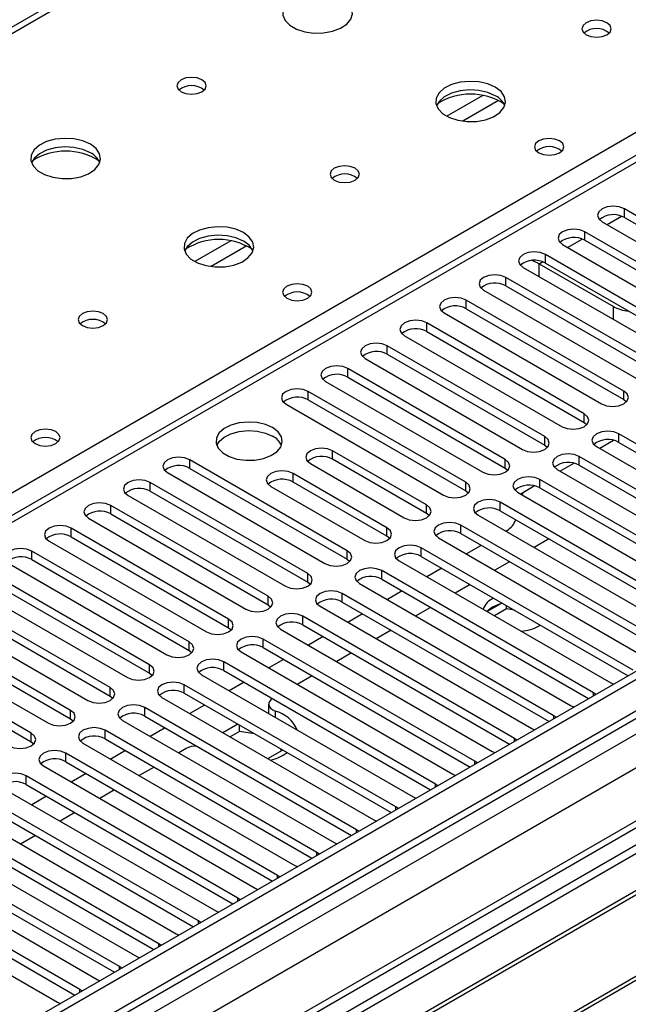
# Model space of a CAD drawing. Units: millimetres. Extents: x 4 to 11134, y 11 to 15752.
# Drawn here: x 7050 to 7138, y 4134 to 4275 of the extents above; entities that cross this region are included whole.
import ezdxf

# ---------------------------------------------------------------- set-up
doc = ezdxf.new("R2010")
doc.units = ezdxf.units.MM
doc.header["$LTSCALE"] = 53

msp = doc.modelspace()

# ---------------------------------------------------------------- linework, layer by layer
at = {"color": 7, "linetype": 'Continuous', "lineweight": 25}
for p, q in [((7233.577, 4380.412), (6983.261, 4235.908)), ((7442.134, 4357.01), (6068.933, 3564.277)), ((7443.195, 4356.397), (6069.994, 3563.665)), ((6069.77, 3558.03), (7441.513, 4349.92)), ((7466.974, 4349.911), (6070.792, 3543.913)), ((7295.501, 4346.238), (6720.893, 4014.524)), ((7159.539, 4234.996), (7137, 4248.008)), ((7133.818, 4246.171), (7156.357, 4233.159)), ((7137, 4246.783), (7159.539, 4233.772)), ((7153.882, 4231.731), (7131.343, 4244.742)), ((7131.343, 4243.517), (7153.882, 4230.506)), ((7128.161, 4242.905), (7150.7, 4229.894)), ((7148.225, 4228.465), (7125.686, 4241.477)), ((7122.504, 4239.64), (7145.043, 4226.628)), ((7124.82, 4240.159), (7135.427, 4234.036)), ((7125.686, 4240.252), (7148.225, 4227.24)), ((7142.568, 4225.199), (7120.029, 4238.211)), ((7116.847, 4236.374), (7139.386, 4223.363)), ((7120.029, 4236.986), (7142.568, 4223.975)), ((7136.911, 4221.934), (7114.372, 4234.945)), ((7114.372, 4233.721), (7136.911, 4220.709)), ((7111.19, 4233.108), (7133.729, 4220.097)), ((7131.255, 4218.668), (7108.716, 4231.68)), ((7105.534, 4229.843), (7128.073, 4216.831)), ((7108.716, 4230.455), (7131.255, 4217.443)), ((7125.598, 4215.403), (7103.059, 4228.414)), ((7099.877, 4226.577), (7122.416, 4213.566)), ((7103.059, 4227.189), (7125.598, 4214.178)), ((7119.941, 4212.137), (7097.402, 4225.148)), ((7097.402, 4223.924), (7119.941, 4210.912)), ((7094.22, 4223.312), (7116.759, 4210.3)), ((7114.284, 4208.871), (7091.745, 4221.883)), ((7136.911, 4220.709), (7137.305, 4220.403)), ((7088.563, 4220.046), (7111.102, 4207.034)), ((7091.745, 4220.658), (7114.284, 4207.646)), ((7131.255, 4217.443), (7131.648, 4217.137)), ((7166.521, 4198.309), (7136.204, 4215.811)), ((7125.598, 4214.178), (7125.991, 4213.872)), ((7133.022, 4213.974), (7163.34, 4196.472)), ((7135.468, 4214.869), (7133.47, 4213.716)), ((7136.204, 4214.586), (7165.813, 4197.493)), ((7108.663, 4205.626), (7095.228, 4213.382)), ((7160.865, 4195.043), (7130.547, 4212.545)), ((7097.313, 4199.074), (7074.774, 4212.086)), ((7074.774, 4210.861), (7097.313, 4197.85)), ((7092.046, 4211.545), (7105.481, 4203.789)), ((7108.663, 4204.402), (7095.228, 4212.157)), ((7119.941, 4210.912), (7120.334, 4210.606)), ((7129.811, 4211.603), (7127.813, 4210.45)), ((7130.547, 4211.32), (7160.157, 4194.227)), ((7071.592, 4210.249), (7094.131, 4197.237)), ((7103.006, 4202.361), (7089.571, 4210.117)), ((7127.365, 4210.708), (7157.683, 4193.206)), ((7091.657, 4195.809), (7069.118, 4208.82)), ((7086.389, 4208.28), (7099.824, 4200.524)), ((7103.006, 4201.136), (7089.571, 4208.892)), ((7124.154, 4208.338), (7122.156, 4207.184)), ((7155.208, 4191.778), (7124.891, 4209.28)), ((7124.891, 4208.055), (7154.5, 4190.962)), ((7226.113, 4207.402), (7003.375, 4078.817)), ((7065.936, 4206.983), (7088.475, 4193.972)), ((7069.118, 4207.595), (7091.657, 4194.584)), ((7114.284, 4207.646), (7114.677, 4207.34)), ((7121.709, 4207.443), (7152.026, 4189.941)), ((7122.384, 4207.053), (7122.511, 4207.389)), ((7226.113, 4206.177), (7004.435, 4078.205)), ((7086, 4192.543), (7063.461, 4205.555)), ((7149.551, 4188.512), (7119.234, 4206.014)), ((7063.461, 4204.33), (7086, 4191.318)), ((7109.056, 4204.096), (7108.663, 4204.402)), ((7116.052, 4204.177), (7146.369, 4186.675)), ((7119.234, 4204.789), (7148.843, 4187.696)), ((7230.704, 4203.527), (7009.026, 4075.555)), ((7231.221, 4203.228), (7009.543, 4075.256)), ((7060.279, 4203.718), (7082.818, 4190.706)), ((7143.894, 4185.246), (7113.577, 4202.748)), ((7080.343, 4189.278), (7057.804, 4202.289)), ((7057.804, 4201.064), (7080.343, 4188.053)), ((7103.399, 4200.83), (7103.006, 4201.136)), ((7113.577, 4201.523), (7143.186, 4184.43)), ((7120.224, 4201.986), (7120.035, 4201.877)), ((7054.622, 4200.452), (7077.161, 4187.441)), ((7110.395, 4200.911), (7140.712, 4183.41)), ((7116.5, 4199.836), (7114.378, 4198.612)), ((7126.058, 4200.66), (7124.101, 4199.53)), ((7126.232, 4200.749), (7126.058, 4200.66)), ((7074.686, 4186.012), (7052.147, 4199.023)), ((7138.237, 4181.981), (7107.92, 4199.483)), ((7107.92, 4198.258), (7137.529, 4181.165)), ((7241.317, 4197.4), (7019.64, 4069.428)), ((7241.835, 4197.101), (7020.157, 4069.129)), ((7048.965, 4197.186), (7071.504, 4184.175)), ((7052.147, 4197.799), (7074.686, 4184.787)), ((7097.313, 4197.85), (7097.707, 4197.544)), ((7104.738, 4197.646), (7135.055, 4180.144)), ((7120.565, 4197.489), (7118.444, 4196.265)), ((7069.029, 4182.746), (7046.49, 4195.758)), ((7132.58, 4178.715), (7102.263, 4196.217)), ((7110.843, 4196.571), (7108.722, 4195.346)), ((7043.308, 4193.921), (7065.847, 4180.909)), ((7046.49, 4194.533), (7069.029, 4181.521)), ((7091.657, 4194.584), (7092.05, 4194.278)), ((7099.081, 4194.38), (7129.398, 4176.878)), ((7102.263, 4194.992), (7131.872, 4177.899)), ((7114.908, 4194.223), (7112.787, 4192.999)), ((7063.372, 4179.481), (7040.833, 4192.492)), ((7126.924, 4175.45), (7096.606, 4192.951)), ((7105.186, 4193.305), (7103.065, 4192.08)), ((7040.833, 4191.267), (7063.372, 4178.256)), ((7086, 4191.318), (7086.393, 4191.012)), ((7093.424, 4191.114), (7123.742, 4173.613)), ((7096.606, 4191.727), (7126.215, 4174.634)), ((7119.208, 4191.44), (7117.348, 4190.366)), ((7120.102, 4190.731), (7120.102, 4191.226)), ((7037.651, 4190.655), (7060.19, 4177.644)), ((7121.267, 4172.184), (7090.949, 4189.686)), ((7099.529, 4190.039), (7097.408, 4188.815)), ((7109.252, 4190.958), (7107.13, 4189.733)), ((7118.103, 4190.965), (7117.329, 4190.377)), ((7120.102, 4190.731), (7118.409, 4189.754)), ((7121.273, 4190.549), (7120.102, 4190.731)), ((7057.715, 4176.215), (7035.176, 4189.226)), ((7090.949, 4188.461), (7120.559, 4171.368)), ((7124.82, 4188.312), (7124.981, 4188.409)), ((7031.994, 4187.39), (7054.533, 4174.378)), ((7035.176, 4188.002), (7057.715, 4174.99)), ((7080.343, 4188.053), (7080.736, 4187.747)), ((7087.767, 4187.849), (7118.085, 4170.347)), ((7103.595, 4187.692), (7101.474, 4186.468)), ((7052.059, 4172.949), (7029.52, 4185.961)), ((7115.61, 4168.918), (7085.293, 4186.42)), ((7093.872, 4186.774), (7091.751, 4185.549)), ((7029.52, 4184.736), (7052.059, 4171.725)), ((7074.686, 4184.787), (7075.079, 4184.481)), ((7082.111, 4184.583), (7112.428, 4167.081)), ((7085.293, 4185.195), (7114.902, 4168.102)), ((7097.938, 4184.427), (7095.817, 4183.202)), ((7109.953, 4165.653), (7079.636, 4183.154)), ((7088.215, 4183.508), (7086.094, 4182.283)), ((7069.029, 4181.521), (7069.422, 4181.215)), ((7076.454, 4181.318), (7106.771, 4163.816)), ((7079.636, 4181.93), (7109.245, 4164.837)), ((7104.296, 4162.387), (7073.979, 4179.889)), ((7082.558, 4180.242), (7080.437, 4179.018)), ((7092.281, 4181.161), (7090.16, 4179.936)), ((7135.055, 4180.144), (7135.448, 4179.963)), ((7073.979, 4178.664), (7103.588, 4161.571)), ((7132.894, 4178.489), (7132.58, 4178.715)), ((7063.372, 4178.256), (7063.766, 4177.95)), ((7070.797, 4178.052), (7101.114, 4160.55)), ((7076.902, 4176.977), (7074.78, 4175.752)), ((7086.068, 4177.096), (7086.068, 4175.871)), ((7098.639, 4159.121), (7068.322, 4176.623)), ((7086.077, 4175.762), (7086.068, 4175.871)), ((7129.398, 4176.878), (7129.791, 4176.698)), ((7057.715, 4174.99), (7058.109, 4174.684)), ((7065.14, 4174.786), (7095.457, 4157.285)), ((7068.322, 4175.398), (7097.931, 4158.305)), ((7081.639, 4174.242), (7079.518, 4173.017)), ((7127.237, 4175.223), (7126.924, 4175.45)), ((7092.982, 4155.856), (7062.665, 4173.358)), ((7071.245, 4173.711), (7069.124, 4172.487)), ((7081.918, 4173.178), (7080.579, 4172.405)), ((7081.918, 4173.178), (7081.918, 4174.081)), ((7084.055, 4172.847), (7081.918, 4173.178)), ((7123.742, 4173.613), (7124.134, 4173.432)), ((7052.059, 4171.725), (7052.452, 4171.418)), ((7059.483, 4171.521), (7089.8, 4154.019)), ((7062.665, 4172.133), (7092.274, 4155.04)), ((7121.58, 4171.957), (7121.267, 4172.184)), ((7087.326, 4152.59), (7057.008, 4170.092)), ((7065.588, 4170.445), (7063.467, 4169.221)), ((7074.244, 4170.749), (7073.189, 4170.14)), ((7085.953, 4169.303), (7088.074, 4170.527)), ((7087.904, 4170.429), (7087.78, 4170.697)), ((7118.085, 4170.347), (7118.477, 4170.166)), ((7057.008, 4168.867), (7086.617, 4151.774)), ((7115.923, 4168.692), (7115.61, 4168.918)), ((7053.826, 4168.255), (7084.144, 4150.753)), ((7059.931, 4167.18), (7057.81, 4165.955)), ((7069.654, 4168.098), (7067.532, 4166.874)), ((7081.669, 4149.325), (7051.351, 4166.826)), ((7112.428, 4167.081), (7112.82, 4166.901)), ((7048.169, 4164.989), (7078.487, 4147.488)), ((7051.351, 4165.601), (7080.961, 4148.508)), ((7063.997, 4164.833), (7061.876, 4163.608)), ((7110.266, 4165.426), (7109.953, 4165.653)), ((7076.012, 4146.059), (7045.695, 4163.561)), ((7054.274, 4163.914), (7052.153, 4162.69)), ((7106.771, 4163.816), (7107.163, 4163.635)), ((7042.513, 4161.724), (7072.83, 4144.222)), ((7045.695, 4162.336), (7075.304, 4145.243)), ((7058.34, 4161.567), (7056.219, 4160.343)), ((7104.609, 4162.161), (7104.296, 4162.387)), ((7070.355, 4142.793), (7040.038, 4160.295)), ((7101.114, 4160.55), (7101.506, 4160.369)), ((7040.038, 4159.07), (7069.647, 4141.977)), ((7098.952, 4158.895), (7098.639, 4159.121)), ((7036.856, 4158.458), (7067.173, 4140.956)), ((7052.683, 4158.301), (7050.562, 4157.077)), ((7095.457, 4157.285), (7095.85, 4157.104)), ((7064.698, 4139.528), (7034.381, 4157.029)), ((7093.296, 4155.629), (7092.982, 4155.856)), ((7031.199, 4155.192), (7061.516, 4137.691)), ((7034.381, 4155.805), (7063.99, 4138.712)), ((7059.041, 4136.262), (7028.724, 4153.764)), ((7089.8, 4154.019), (7090.193, 4153.838)), ((7025.542, 4151.927), (7055.859, 4134.425)), ((7028.724, 4152.539), (7058.333, 4135.446)), ((7087.639, 4152.364), (7087.326, 4152.59)), ((7084.144, 4150.753), (7084.536, 4150.572)), ((7081.982, 4149.098), (7081.669, 4149.325)), ((7078.487, 4147.488), (7078.879, 4147.307)), ((7076.325, 4145.832), (7076.012, 4146.059)), ((7072.83, 4144.222), (7073.222, 4144.041)), ((7070.668, 4142.567), (7070.355, 4142.793)), ((7067.173, 4140.956), (7067.565, 4140.776)), ((7065.011, 4139.301), (7064.698, 4139.528)), ((7061.516, 4137.691), (7061.908, 4137.51)), ((7059.354, 4136.036), (7059.041, 4136.262)), ((7055.859, 4134.425), (7056.252, 4134.244))]:
    msp.add_line(p, q, dxfattribs=at)
at = {"color": 8, "linetype": 'Continuous', "lineweight": 25}
for p, q in [((7234.952, 4380.276), (6984.636, 4235.772)), ((7443.195, 4351.906), (6069.994, 3559.174)), ((6066.812, 3554.073), (7445.67, 4350.071)), ((7468.474, 4349.763), (6072.292, 3543.764)), ((7447.791, 4346.397), (6068.933, 3550.399)), ((7041.558, 4202.911), (7291.874, 4347.416)), ((7297.001, 4346.089), (6721.771, 4014.016)), ((7116.718, 4264.255), (7111.569, 4261.283)), ((7118.985, 4263.523), (7113.877, 4260.574)), ((7137, 4246.783), (7137, 4248.008)), ((7134.526, 4245.762), (7136.607, 4246.964)), ((7131.343, 4243.517), (7131.343, 4244.742)), ((7080.656, 4243.437), (7075.506, 4240.464)), ((7128.869, 4242.497), (7130.95, 4243.698)), ((7082.922, 4242.704), (7077.815, 4239.756)), ((7124.82, 4240.159), (7125.294, 4240.433)), ((7125.686, 4240.252), (7125.686, 4241.477)), ((7124.82, 4238.303), (7124.82, 4240.159)), ((7120.029, 4236.986), (7120.029, 4238.211)), ((7114.372, 4233.721), (7114.372, 4234.945)), ((7135.427, 4232.18), (7135.427, 4234.036)), ((7108.716, 4230.455), (7108.716, 4231.68)), ((7103.059, 4227.189), (7103.059, 4228.414)), ((7097.402, 4223.924), (7097.402, 4225.148)), ((7091.745, 4220.658), (7091.745, 4221.883)), ((7136.911, 4220.709), (7136.911, 4221.934)), ((7131.255, 4217.443), (7131.255, 4218.668)), ((7125.598, 4214.178), (7125.598, 4215.403)), ((7136.204, 4214.586), (7136.204, 4215.811)), ((7095.228, 4212.157), (7095.228, 4213.382)), ((7130.547, 4211.32), (7130.547, 4212.545)), ((7074.774, 4210.861), (7074.774, 4212.086)), ((7119.941, 4210.912), (7119.941, 4212.137)), ((7089.571, 4208.892), (7089.571, 4210.117)), ((7069.118, 4207.595), (7069.118, 4208.82)), ((7114.284, 4207.646), (7114.284, 4208.871)), ((7124.891, 4208.055), (7124.891, 4209.28)), ((7063.461, 4204.33), (7063.461, 4205.555)), ((7108.663, 4204.402), (7108.663, 4205.626)), ((7119.234, 4204.789), (7119.234, 4206.014)), ((7103.006, 4201.136), (7103.006, 4202.361)), ((7113.577, 4201.523), (7113.577, 4202.748)), ((7057.804, 4201.064), (7057.804, 4202.289)), ((7052.147, 4197.799), (7052.147, 4199.023)), ((7097.313, 4197.85), (7097.313, 4199.074)), ((7107.92, 4198.258), (7107.92, 4199.483)), ((7091.657, 4194.584), (7091.657, 4195.809)), ((7102.263, 4194.992), (7102.263, 4196.217)), ((7086, 4191.318), (7086, 4192.543)), ((7096.606, 4191.727), (7096.606, 4192.951)), ((7090.949, 4188.461), (7090.949, 4189.686)), ((7080.343, 4188.053), (7080.343, 4189.278)), ((7074.686, 4184.787), (7074.686, 4186.012)), ((7085.293, 4185.195), (7085.293, 4186.42)), ((7069.029, 4181.521), (7069.029, 4182.746)), ((7079.636, 4181.93), (7079.636, 4183.154)), ((7073.979, 4178.664), (7073.979, 4179.889)), ((7063.372, 4178.256), (7063.372, 4179.481)), ((7132.58, 4178.308), (7132.58, 4178.715)), ((7057.715, 4174.99), (7057.715, 4176.215)), ((7068.322, 4175.398), (7068.322, 4176.623)), ((7087.004, 4176.119), (7087.004, 4175.227)), ((7126.924, 4175.042), (7126.924, 4175.45)), ((7052.059, 4171.725), (7052.059, 4172.949)), ((7062.665, 4172.133), (7062.665, 4173.358)), ((7121.267, 4171.777), (7121.267, 4172.184)), ((7057.008, 4168.867), (7057.008, 4170.092)), ((7115.61, 4168.511), (7115.61, 4168.918)), ((7051.351, 4165.601), (7051.351, 4166.826)), ((7109.953, 4165.245), (7109.953, 4165.653)), ((7104.296, 4161.98), (7104.296, 4162.387)), ((7098.639, 4158.714), (7098.639, 4159.121)), ((7092.982, 4155.449), (7092.982, 4155.856)), ((7087.326, 4152.183), (7087.326, 4152.59)), ((7081.669, 4148.917), (7081.669, 4149.325)), ((7076.012, 4145.652), (7076.012, 4146.059)), ((7070.355, 4142.386), (7070.355, 4142.793)), ((7064.698, 4139.12), (7064.698, 4139.528)), ((7059.041, 4135.855), (7059.041, 4136.262))]:
    msp.add_line(p, q, dxfattribs=at)
at = {"color": 7, "linetype": 'Continuous', "lineweight": 25, "flags": 128}
for points in [[(7096.604, 4278.084), (7095.519, 4278.558), (7094.253, 4278.847), (7092.898, 4278.927), (7091.556, 4278.794), (7090.326, 4278.456), (7089.3, 4277.939), (7088.553, 4277.282), (7088.141, 4276.533), (7088.095, 4275.747), (7088.417, 4274.984), (7089.085, 4274.298), (7090.048, 4273.743), (7091.234, 4273.357), (7092.557, 4273.171), (7093.918, 4273.198), (7095.216, 4273.436), (7096.355, 4273.867), (7097.25, 4274.459), (7097.834, 4275.169), (7098.066, 4275.944), (7097.927, 4276.726), (7097.427, 4277.457), (7096.604, 4278.084)], [(7134.505, 4274.655), (7133.824, 4274.917), (7133.02, 4275.01), (7132.217, 4274.917), (7131.535, 4274.655), (7131.08, 4274.261), (7130.92, 4273.797), (7131.08, 4273.333), (7131.535, 4272.94), (7132.217, 4272.677), (7133.02, 4272.585), (7133.824, 4272.677), (7134.505, 4272.94), (7134.96, 4273.333), (7135.12, 4273.797), (7134.96, 4274.261), (7134.505, 4274.655)], [(7076.522, 4266.491), (7075.841, 4266.753), (7075.038, 4266.846), (7074.234, 4266.753), (7073.553, 4266.491), (7073.097, 4266.097), (7072.938, 4265.633), (7073.097, 4265.169), (7073.553, 4264.776), (7074.234, 4264.513), (7075.038, 4264.421), (7075.841, 4264.513), (7076.522, 4264.776), (7076.978, 4265.169), (7077.137, 4265.633), (7076.978, 4266.097), (7076.522, 4266.491)], [(7118.525, 4265.429), (7117.44, 4265.904), (7116.173, 4266.193), (7114.818, 4266.273), (7113.476, 4266.139), (7112.247, 4265.802), (7111.22, 4265.285), (7110.474, 4264.628), (7110.062, 4263.879), (7110.015, 4263.093), (7110.338, 4262.329), (7111.005, 4261.644), (7111.968, 4261.088), (7113.155, 4260.703), (7114.478, 4260.517), (7115.839, 4260.544), (7117.136, 4260.781), (7118.275, 4261.213), (7119.17, 4261.805), (7119.755, 4262.515), (7119.986, 4263.29), (7119.847, 4264.072), (7119.347, 4264.803), (7118.525, 4265.429)], [(7118.525, 4264.204), (7117.44, 4264.679), (7116.173, 4264.968), (7114.818, 4265.048), (7113.476, 4264.915), (7112.247, 4264.577), (7111.22, 4264.06), (7110.474, 4263.403), (7110.103, 4262.776)], [(7060.542, 4257.265), (7059.457, 4257.74), (7058.19, 4258.028), (7056.836, 4258.109), (7055.494, 4257.975), (7054.264, 4257.638), (7053.238, 4257.121), (7052.491, 4256.464), (7052.079, 4255.715), (7052.033, 4254.929), (7052.355, 4254.165), (7053.022, 4253.48), (7053.985, 4252.924), (7055.172, 4252.539), (7056.495, 4252.353), (7057.856, 4252.38), (7059.154, 4252.617), (7060.292, 4253.049), (7061.187, 4253.641), (7061.772, 4254.351), (7062.003, 4255.126), (7061.864, 4255.907), (7061.365, 4256.639), (7060.542, 4257.265)], [(7127.719, 4257.754), (7127.038, 4258.016), (7126.234, 4258.109), (7125.431, 4258.016), (7124.749, 4257.754), (7124.294, 4257.36), (7124.134, 4256.896), (7124.294, 4256.432), (7124.749, 4256.039), (7125.431, 4255.776), (7126.234, 4255.684), (7127.038, 4255.776), (7127.719, 4256.039), (7128.175, 4256.432), (7128.334, 4256.896), (7128.175, 4257.36), (7127.719, 4257.754)], [(7060.542, 4256.04), (7059.457, 4256.515), (7058.19, 4256.804), (7056.836, 4256.884), (7055.494, 4256.75), (7054.264, 4256.413), (7053.238, 4255.896), (7052.491, 4255.239), (7052.12, 4254.612)], [(7098.443, 4253.836), (7097.761, 4254.099), (7096.958, 4254.191), (7096.154, 4254.099), (7095.473, 4253.836), (7095.018, 4253.443), (7094.858, 4252.979), (7095.018, 4252.515), (7095.473, 4252.122), (7096.154, 4251.859), (7096.958, 4251.767), (7097.761, 4251.859), (7098.443, 4252.122), (7098.898, 4252.515), (7099.058, 4252.979), (7098.898, 4253.443), (7098.443, 4253.836)], [(7137, 4248.008), (7136.27, 4248.289), (7135.409, 4248.388), (7134.548, 4248.289), (7133.818, 4248.008), (7133.33, 4247.586), (7133.159, 4247.089), (7133.33, 4246.592), (7133.818, 4246.171)], [(7082.462, 4244.611), (7081.377, 4245.086), (7080.11, 4245.374), (7078.756, 4245.455), (7077.414, 4245.321), (7076.184, 4244.983), (7075.158, 4244.467), (7074.411, 4243.809), (7073.999, 4243.06), (7073.953, 4242.275), (7074.275, 4241.511), (7074.943, 4240.826), (7075.905, 4240.27), (7077.092, 4239.885), (7078.415, 4239.698), (7079.776, 4239.725), (7081.074, 4239.963), (7082.213, 4240.394), (7083.108, 4240.987), (7083.692, 4241.697), (7083.924, 4242.471), (7083.784, 4243.253), (7083.285, 4243.984), (7082.462, 4244.611)], [(7131.343, 4244.742), (7130.613, 4245.024), (7129.752, 4245.123), (7128.891, 4245.024), (7128.161, 4244.742), (7127.673, 4244.321), (7127.502, 4243.824), (7127.673, 4243.327), (7128.161, 4242.905)], [(7082.462, 4243.386), (7081.377, 4243.861), (7080.11, 4244.149), (7078.756, 4244.23), (7077.414, 4244.096), (7076.184, 4243.759), (7075.158, 4243.242), (7074.411, 4242.585), (7074.04, 4241.957)], [(7125.686, 4241.477), (7124.956, 4241.758), (7124.095, 4241.857), (7123.234, 4241.758), (7122.504, 4241.477), (7122.016, 4241.055), (7121.845, 4240.558), (7122.016, 4240.061), (7122.504, 4239.64)], [(7124.82, 4240.159), (7123.992, 4240.543), (7123.755, 4240.617)], [(7120.029, 4238.211), (7119.299, 4238.493), (7118.438, 4238.591), (7117.577, 4238.493), (7116.847, 4238.211), (7116.36, 4237.79), (7116.188, 4237.293), (7116.359, 4236.795), (7116.847, 4236.374)], [(7091.657, 4236.935), (7090.976, 4237.198), (7090.172, 4237.29), (7089.368, 4237.198), (7088.687, 4236.935), (7088.232, 4236.542), (7088.072, 4236.078), (7088.232, 4235.614), (7088.687, 4235.221), (7089.368, 4234.958), (7090.172, 4234.866), (7090.976, 4234.958), (7091.657, 4235.221), (7092.112, 4235.614), (7092.272, 4236.078), (7092.112, 4236.542), (7091.657, 4236.935)], [(7114.372, 4234.945), (7113.642, 4235.227), (7112.781, 4235.326), (7111.92, 4235.227), (7111.19, 4234.945), (7110.703, 4234.524), (7110.531, 4234.027), (7110.703, 4233.53), (7111.19, 4233.108)], [(7062.38, 4233.018), (7061.699, 4233.281), (7060.895, 4233.373), (7060.092, 4233.281), (7059.41, 4233.018), (7058.955, 4232.624), (7058.795, 4232.161), (7058.955, 4231.697), (7059.41, 4231.303), (7060.092, 4231.041), (7060.895, 4230.948), (7061.699, 4231.041), (7062.38, 4231.303), (7062.836, 4231.697), (7062.995, 4232.161), (7062.836, 4232.624), (7062.38, 4233.018)], [(7108.716, 4231.68), (7107.986, 4231.961), (7107.125, 4232.06), (7106.264, 4231.961), (7105.534, 4231.68), (7105.046, 4231.258), (7104.875, 4230.761), (7105.046, 4230.264), (7105.534, 4229.843)], [(7103.059, 4228.414), (7102.329, 4228.696), (7101.468, 4228.795), (7100.607, 4228.696), (7099.877, 4228.414), (7099.389, 4227.993), (7099.218, 4227.496), (7099.389, 4226.999), (7099.877, 4226.577)], [(7097.402, 4225.148), (7096.672, 4225.43), (7095.811, 4225.529), (7094.95, 4225.43), (7094.22, 4225.148), (7093.732, 4224.727), (7093.561, 4224.23), (7093.732, 4223.733), (7094.22, 4223.312)], [(7091.745, 4221.883), (7091.015, 4222.164), (7090.154, 4222.263), (7089.293, 4222.164), (7088.563, 4221.883), (7088.075, 4221.461), (7087.904, 4220.964), (7088.075, 4220.467), (7088.563, 4220.046)], [(7133.729, 4220.097), (7134.459, 4219.815), (7135.32, 4219.716), (7136.181, 4219.815), (7136.911, 4220.097), (7137.399, 4220.518), (7137.57, 4221.015), (7137.399, 4221.512), (7136.911, 4221.934)], [(7128.073, 4216.831), (7128.803, 4216.55), (7129.664, 4216.451), (7130.525, 4216.55), (7131.255, 4216.831), (7131.742, 4217.253), (7131.914, 4217.75), (7131.742, 4218.247), (7131.255, 4218.668)], [(7055.594, 4216.117), (7054.913, 4216.38), (7054.109, 4216.472), (7053.306, 4216.38), (7052.625, 4216.117), (7052.169, 4215.723), (7052.009, 4215.26), (7052.169, 4214.796), (7052.625, 4214.402), (7053.306, 4214.14), (7054.109, 4214.047), (7054.913, 4214.14), (7055.594, 4214.402), (7056.05, 4214.796), (7056.209, 4215.26), (7056.05, 4215.723), (7055.594, 4216.117)], [(7086.636, 4216.689), (7085.606, 4217.14), (7084.402, 4217.414), (7083.115, 4217.49), (7081.841, 4217.363), (7080.672, 4217.043), (7079.697, 4216.552), (7078.988, 4215.927), (7078.597, 4215.216), (7078.553, 4214.469), (7078.859, 4213.744), (7079.493, 4213.093), (7080.407, 4212.565), (7081.535, 4212.199), (7082.792, 4212.022), (7084.085, 4212.047), (7085.318, 4212.273), (7086.399, 4212.683), (7087.249, 4213.246), (7087.805, 4213.92), (7088.025, 4214.656), (7087.893, 4215.399), (7087.418, 4216.094), (7086.636, 4216.689)], [(7078.648, 4214.137), (7078.988, 4214.702), (7079.697, 4215.327), (7080.672, 4215.818), (7081.841, 4216.138), (7083.115, 4216.265), (7084.402, 4216.189), (7085.606, 4215.915), (7086.636, 4215.464)], [(7122.416, 4213.566), (7123.146, 4213.284), (7124.007, 4213.185), (7124.868, 4213.284), (7125.598, 4213.566), (7126.085, 4213.987), (7126.257, 4214.484), (7126.085, 4214.981), (7125.598, 4215.403)], [(7136.204, 4215.811), (7135.474, 4216.092), (7134.613, 4216.191), (7133.752, 4216.092), (7133.022, 4215.811), (7132.535, 4215.389), (7132.363, 4214.892), (7132.535, 4214.395), (7133.022, 4213.974)], [(7095.228, 4213.382), (7094.498, 4213.664), (7093.637, 4213.763), (7092.776, 4213.664), (7092.046, 4213.382), (7091.558, 4212.961), (7091.387, 4212.464), (7091.558, 4211.967), (7092.046, 4211.545)], [(7074.774, 4212.086), (7074.044, 4212.367), (7073.183, 4212.466), (7072.322, 4212.367), (7071.592, 4212.086), (7071.105, 4211.665), (7070.933, 4211.167), (7071.105, 4210.67), (7071.592, 4210.249)], [(7130.547, 4212.545), (7129.817, 4212.827), (7128.956, 4212.926), (7128.095, 4212.827), (7127.365, 4212.545), (7126.878, 4212.124), (7126.706, 4211.627), (7126.878, 4211.13), (7127.365, 4210.708)], [(7116.759, 4210.3), (7117.489, 4210.018), (7118.35, 4209.92), (7119.211, 4210.018), (7119.941, 4210.3), (7120.429, 4210.721), (7120.6, 4211.218), (7120.429, 4211.716), (7119.941, 4212.137)], [(7089.571, 4210.117), (7088.841, 4210.398), (7087.98, 4210.497), (7087.119, 4210.398), (7086.389, 4210.117), (7085.901, 4209.695), (7085.73, 4209.198), (7085.901, 4208.701), (7086.389, 4208.28)], [(7124.891, 4209.28), (7124.161, 4209.561), (7123.3, 4209.66), (7122.439, 4209.561), (7121.709, 4209.28), (7121.221, 4208.858), (7121.05, 4208.361), (7121.221, 4207.864), (7121.709, 4207.443)], [(7069.118, 4208.82), (7068.388, 4209.102), (7067.527, 4209.201), (7066.666, 4209.102), (7065.936, 4208.82), (7065.448, 4208.399), (7065.277, 4207.902), (7065.448, 4207.405), (7065.936, 4206.983)], [(7111.102, 4207.034), (7111.832, 4206.753), (7112.693, 4206.654), (7113.554, 4206.753), (7114.284, 4207.034), (7114.772, 4207.456), (7114.943, 4207.953), (7114.772, 4208.45), (7114.284, 4208.871)], [(7063.461, 4205.555), (7062.731, 4205.836), (7061.87, 4205.935), (7061.009, 4205.836), (7060.279, 4205.555), (7059.791, 4205.133), (7059.62, 4204.636), (7059.791, 4204.139), (7060.279, 4203.718)], [(7105.481, 4203.789), (7106.211, 4203.508), (7107.072, 4203.409), (7107.933, 4203.508), (7108.663, 4203.789), (7109.151, 4204.211), (7109.322, 4204.708), (7109.151, 4205.205), (7108.663, 4205.626)], [(7119.234, 4206.014), (7118.504, 4206.295), (7117.643, 4206.394), (7116.782, 4206.295), (7116.052, 4206.014), (7115.564, 4205.592), (7115.393, 4205.095), (7115.564, 4204.598), (7116.052, 4204.177)], [(7057.804, 4202.289), (7057.074, 4202.571), (7056.213, 4202.669), (7055.352, 4202.571), (7054.622, 4202.289), (7054.134, 4201.868), (7053.963, 4201.371), (7054.134, 4200.873), (7054.622, 4200.452)], [(7099.824, 4200.524), (7100.554, 4200.242), (7101.415, 4200.143), (7102.276, 4200.242), (7103.006, 4200.524), (7103.494, 4200.945), (7103.665, 4201.442), (7103.494, 4201.939), (7103.006, 4202.361)], [(7113.577, 4202.748), (7112.847, 4203.03), (7111.986, 4203.129), (7111.125, 4203.03), (7110.395, 4202.748), (7109.907, 4202.327), (7109.736, 4201.83), (7109.907, 4201.333), (7110.395, 4200.911)], [(7107.92, 4199.483), (7107.19, 4199.764), (7106.329, 4199.863), (7105.468, 4199.764), (7104.738, 4199.483), (7104.25, 4199.061), (7104.079, 4198.564), (7104.25, 4198.067), (7104.738, 4197.646)], [(7052.147, 4199.023), (7051.417, 4199.305), (7050.556, 4199.404), (7049.695, 4199.305), (7048.965, 4199.023), (7048.477, 4198.602), (7048.306, 4198.105), (7048.477, 4197.608), (7048.965, 4197.186)], [(7094.131, 4197.237), (7094.861, 4196.956), (7095.722, 4196.857), (7096.583, 4196.956), (7097.313, 4197.237), (7097.801, 4197.659), (7097.972, 4198.156), (7097.801, 4198.653), (7097.313, 4199.074)], [(7088.475, 4193.972), (7089.205, 4193.69), (7090.066, 4193.591), (7090.927, 4193.69), (7091.657, 4193.972), (7092.144, 4194.393), (7092.316, 4194.89), (7092.144, 4195.387), (7091.657, 4195.809)], [(7102.263, 4196.217), (7101.533, 4196.499), (7100.672, 4196.597), (7099.811, 4196.499), (7099.081, 4196.217), (7098.593, 4195.796), (7098.422, 4195.299), (7098.593, 4194.801), (7099.081, 4194.38)], [(7082.818, 4190.706), (7083.548, 4190.425), (7084.409, 4190.326), (7085.27, 4190.425), (7086, 4190.706), (7086.487, 4191.128), (7086.659, 4191.625), (7086.487, 4192.122), (7086, 4192.543)], [(7096.606, 4192.951), (7095.876, 4193.233), (7095.015, 4193.332), (7094.154, 4193.233), (7093.424, 4192.951), (7092.937, 4192.53), (7092.765, 4192.033), (7092.937, 4191.536), (7093.424, 4191.114)], [(7119.56, 4191.538), (7119.133, 4191.416), (7118.103, 4190.965)], [(7090.949, 4189.686), (7090.219, 4189.967), (7089.358, 4190.066), (7088.497, 4189.967), (7087.767, 4189.686), (7087.28, 4189.264), (7087.108, 4188.767), (7087.28, 4188.27), (7087.767, 4187.849)], [(7077.161, 4187.441), (7077.891, 4187.159), (7078.752, 4187.06), (7079.613, 4187.159), (7080.343, 4187.441), (7080.831, 4187.862), (7081.002, 4188.359), (7080.831, 4188.856), (7080.343, 4189.278)], [(7071.504, 4184.175), (7072.234, 4183.893), (7073.095, 4183.795), (7073.956, 4183.893), (7074.686, 4184.175), (7075.174, 4184.596), (7075.345, 4185.093), (7075.174, 4185.59), (7074.686, 4186.012)], [(7085.293, 4186.42), (7084.563, 4186.702), (7083.702, 4186.801), (7082.841, 4186.702), (7082.111, 4186.42), (7081.623, 4185.999), (7081.452, 4185.502), (7081.623, 4185.005), (7082.111, 4184.583)], [(7065.847, 4180.909), (7066.577, 4180.628), (7067.438, 4180.529), (7068.299, 4180.628), (7069.029, 4180.909), (7069.517, 4181.331), (7069.688, 4181.828), (7069.517, 4182.325), (7069.029, 4182.746)], [(7079.636, 4183.154), (7078.906, 4183.436), (7078.045, 4183.535), (7077.184, 4183.436), (7076.454, 4183.154), (7075.966, 4182.733), (7075.795, 4182.236), (7075.966, 4181.739), (7076.454, 4181.318)], [(7073.979, 4179.889), (7073.249, 4180.17), (7072.388, 4180.269), (7071.527, 4180.17), (7070.797, 4179.889), (7070.309, 4179.467), (7070.138, 4178.97), (7070.309, 4178.473), (7070.797, 4178.052)], [(7060.19, 4177.644), (7060.92, 4177.362), (7061.781, 4177.263), (7062.642, 4177.362), (7063.372, 4177.644), (7063.86, 4178.065), (7064.031, 4178.562), (7063.86, 4179.059), (7063.372, 4179.481)], [(7068.322, 4176.623), (7067.592, 4176.905), (7066.731, 4177.004), (7065.87, 4176.905), (7065.14, 4176.623), (7064.652, 4176.202), (7064.481, 4175.705), (7064.652, 4175.208), (7065.14, 4174.786)], [(7086.624, 4177.895), (7086.375, 4177.71), (7086.181, 4177.478), (7086.081, 4177.226), (7086.081, 4176.967), (7086.18, 4176.715), (7086.375, 4176.482), (7086.654, 4176.28), (7087.004, 4176.119)], [(7054.533, 4174.378), (7055.263, 4174.096), (7056.124, 4173.998), (7056.986, 4174.097), (7057.715, 4174.378), (7058.203, 4174.799), (7058.374, 4175.297), (7058.203, 4175.794), (7057.715, 4176.215)], [(7048.877, 4171.112), (7049.607, 4170.831), (7050.468, 4170.732), (7051.329, 4170.831), (7052.059, 4171.112), (7052.546, 4171.534), (7052.718, 4172.031), (7052.546, 4172.528), (7052.059, 4172.949)], [(7062.665, 4173.358), (7061.935, 4173.639), (7061.074, 4173.738), (7060.213, 4173.639), (7059.483, 4173.358), (7058.995, 4172.936), (7058.824, 4172.439), (7058.995, 4171.942), (7059.483, 4171.521)], [(7057.008, 4170.092), (7056.278, 4170.373), (7055.417, 4170.472), (7054.556, 4170.373), (7053.826, 4170.092), (7053.339, 4169.671), (7053.167, 4169.173), (7053.339, 4168.676), (7053.826, 4168.255)], [(7051.351, 4166.826), (7050.622, 4167.108), (7049.76, 4167.207), (7048.899, 4167.108), (7048.169, 4166.826), (7047.682, 4166.405), (7047.51, 4165.908), (7047.682, 4165.411), (7048.169, 4164.989)]]:
    msp.add_lwpolyline(points, dxfattribs=at)
at = {"color": 7, "linetype": 'Continuous', "lineweight": 25}
for centre, radius, start, end in [((7133.02, 4270.984), 2.851, 50.52912, 129.47049), ((7075.038, 4262.82), 2.851, 50.52933, 129.47067), ((7114.989, 4255.651), 8.795, 57.23708, 122.76292), ((7117.322, 4261.714), 2.765, 22.57033, 64.21423), ((7057.006, 4247.487), 8.795, 57.23713, 122.76287), ((7059.339, 4253.55), 2.765, 22.5701, 64.21446), ((7126.234, 4254.083), 2.851, 50.52912, 129.47049), ((7096.958, 4250.166), 2.851, 50.52933, 129.47067), ((7135.437, 4244.004), 3.188, 60.64575, 129.14), ((7078.927, 4234.833), 8.795, 57.23708, 122.76292), ((7081.259, 4240.896), 2.765, 22.57033, 64.21423), ((7129.78, 4240.739), 3.188, 60.64537, 129.14006), ((7124.123, 4237.473), 3.188, 60.64558, 129.13984), ((7118.466, 4234.207), 3.188, 60.64537, 129.14006), ((7090.172, 4233.265), 2.851, 50.52933, 129.47067), ((7112.81, 4230.942), 3.188, 60.64558, 129.13984), ((7138.059, 4238.925), 5.552, 241.69783, 264.88485), ((7060.895, 4229.347), 2.851, 50.52933, 129.47067), ((7107.153, 4227.676), 3.188, 60.64481, 129.14061), ((7101.496, 4224.41), 3.188, 60.64563, 129.1398), ((7095.839, 4221.145), 3.188, 60.64575, 129.14), ((7090.182, 4217.879), 3.188, 60.64563, 129.1398), ((7054.109, 4212.446), 2.851, 50.52906, 129.47094), ((7085.483, 4213.086), 2.643, 23.43858, 64.12265), ((7134.641, 4211.807), 3.188, 60.64481, 129.14061), ((7093.66, 4209.435), 3.142, 60.06543, 129.72055), ((7073.212, 4208.082), 3.188, 60.64486, 129.14056), ((7128.985, 4208.542), 3.188, 60.64563, 129.1398), ((7067.555, 4204.817), 3.188, 60.64674, 129.13934), ((7088.003, 4206.169), 3.141, 60.06522, 129.72042), ((7123.328, 4205.276), 3.188, 60.64575, 129.14), ((7117.671, 4202.01), 3.188, 60.64563, 129.1398), ((7061.898, 4201.551), 3.188, 60.64588, 129.13955), ((7118.564, 4204.574), 3.075, 302.67116, 339.75074), ((7056.241, 4198.286), 3.188, 60.64477, 129.14066), ((7112.014, 4198.745), 3.188, 60.64575, 129.14), ((7050.584, 4195.02), 3.188, 60.64486, 129.14056), ((7106.357, 4195.479), 3.188, 60.64532, 129.1401), ((7100.7, 4192.213), 3.188, 60.64486, 129.14056), ((7095.043, 4188.948), 3.188, 60.64674, 129.13934), ((7119.417, 4189.701), 2.824, 113.94398, 159.35281), ((7089.387, 4185.682), 3.188, 60.64588, 129.13955), ((7121.677, 4194.169), 6.647, 274.81201, 298.21827), ((7083.73, 4182.417), 3.188, 60.64477, 129.14066), ((7078.073, 4179.151), 3.188, 60.64486, 129.14056), ((7072.416, 4175.885), 3.188, 60.6464, 129.13903), ((7066.759, 4172.62), 3.188, 60.64477, 129.14066), ((7085.821, 4171.537), 4.732, 23.16667, 75.52786), ((7061.102, 4169.354), 3.188, 60.64486, 129.14056), ((7075.622, 4168.131), 2.958, 86.64331, 117.76374), ((7084.376, 4176.484), 7.675, 284.96174, 304.45426), ((7055.446, 4166.088), 3.188, 60.64674, 129.13934), ((7049.789, 4162.823), 3.188, 60.6464, 129.13903)]:
    msp.add_arc(centre, radius, start, end, dxfattribs=at)

doc.saveas('drawing.dxf')
